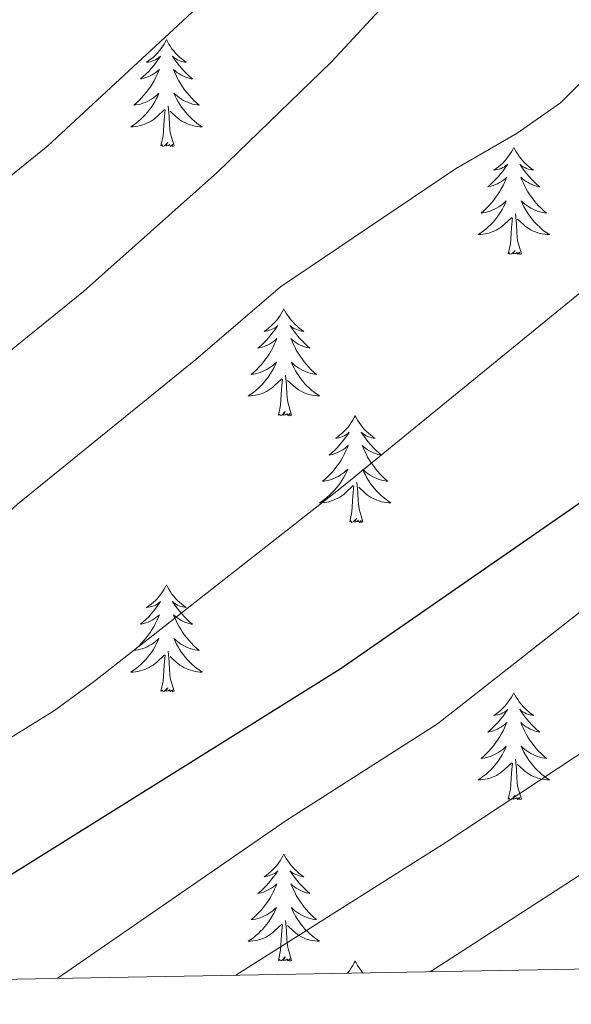
# Model space of a CAD drawing. Units: metres. Extents: x 620619 to 625126, y 4705950 to 4708999.
# Drawn here: x 621844 to 621905, y 4706362 to 4706472 of the extents above; entities that cross this region are included whole.
import ezdxf

# ---------------------------------------------------------------- set-up
doc = ezdxf.new("R2010")
doc.units = ezdxf.units.M
doc.header["$MEASUREMENT"] = 0
for name, color, linetype, lineweight in [('Level 36', 19, 'Continuous', 0), ('Level 4', 36, 'Continuous', 30), ('Level 5', 36, 'Continuous', 0), ('Level 61', 19, 'Continuous', 0)]:
    doc.layers.add(name, color=color, linetype=linetype, lineweight=lineweight)

msp = doc.modelspace()

# ---------------------------------------------------------------- linework, layer by layer
at = {"layer": 'Level 36', "color": 92, "linetype": 'Continuous', "lineweight": 0}
for points in [[(621860.02, 4706469.9, 0.01), (621859.91, 4706469.68, 0.01), (621859.75, 4706469.4, 0.01), (621859.58, 4706469.14, 0.01), (621859.4, 4706468.88, 0.01), (621859.21, 4706468.63, 0.01), (621859, 4706468.4, 0.01), (621858.78, 4706468.17, 0.01), (621858.55, 4706467.95, 0.01), (621858.31, 4706467.75, 0.01), (621858.06, 4706467.56, 0.01), (621857.8, 4706467.38, 0.01), (621858, 4706467.4, 0.01), (621858.2, 4706467.44, 0.01), (621858.4, 4706467.5, 0.01), (621858.6, 4706467.57, 0.01), (621858.78, 4706467.65, 0.01), (621858.97, 4706467.75, 0.01), (621859.14, 4706467.86, 0.01), (621859.34, 4706468.05, 0.01), (621859.3, 4706467.99, 0.01), (621859.07, 4706467.64, 0.01), (621858.83, 4706467.31, 0.01), (621858.58, 4706466.98, 0.01), (621858.31, 4706466.66, 0.01), (621858.03, 4706466.36, 0.01), (621857.74, 4706466.07, 0.01), (621857.43, 4706465.78, 0.01), (621857.12, 4706465.51, 0.01), (621857.24, 4706465.54, 0.01), (621857.49, 4706465.59, 0.01), (621857.73, 4706465.67, 0.01), (621857.97, 4706465.75, 0.01), (621858.2, 4706465.86, 0.01), (621858.42, 4706465.98, 0.01), (621858.64, 4706466.11, 0.01), (621858.84, 4706466.25, 0.01), (621859.04, 4706466.41, 0.01), (621859.23, 4706466.58, 0.01), (621859.14, 4706466.36, 0.01), (621858.98, 4706466, 0.01), (621858.81, 4706465.64, 0.01), (621858.63, 4706465.29, 0.01), (621858.43, 4706464.95, 0.01), (621858.22, 4706464.62, 0.01), (621857.99, 4706464.3, 0.01), (621857.75, 4706463.99, 0.01), (621857.5, 4706463.69, 0.01), (621857.24, 4706463.39, 0.01), (621856.96, 4706463.11, 0.01), (621856.67, 4706462.84, 0.01), (621856.38, 4706462.58, 0.01), (621856.57, 4706462.61, 0.01), (621856.84, 4706462.66, 0.01), (621857.1, 4706462.72, 0.01), (621857.36, 4706462.8, 0.01), (621857.62, 4706462.89, 0.01), (621857.86, 4706463, 0.01), (621858.1, 4706463.12, 0.01), (621858.34, 4706463.26, 0.01), (621858.56, 4706463.41, 0.01), (621858.78, 4706463.58, 0.01), (621858.99, 4706463.75, 0.01), (621859.18, 4706463.94, 0.01), (621859.04, 4706463.61, 0.01), (621858.88, 4706463.29, 0.01), (621858.72, 4706462.98, 0.01), (621858.53, 4706462.67, 0.01), (621858.34, 4706462.38, 0.01), (621858.13, 4706462.09, 0.01), (621857.9, 4706461.81, 0.01), (621857.67, 4706461.54, 0.01), (621857.42, 4706461.28, 0.01), (621857.16, 4706461.04, 0.01), (621856.9, 4706460.8, 0.01), (621856.62, 4706460.58, 0.01), (621856.33, 4706460.37, 0.01), (621856.04, 4706460.18, 0.01), (621856.3, 4706460.19, 0.01), (621856.56, 4706460.22, 0.01), (621856.83, 4706460.26, 0.01), (621857.09, 4706460.32, 0.01), (621857.34, 4706460.39, 0.01), (621857.59, 4706460.47, 0.01), (621857.84, 4706460.58, 0.01), (621858.07, 4706460.69, 0.01), (621858.3, 4706460.82, 0.01), (621858.52, 4706460.97, 0.01), (621858.74, 4706461.13, 0.01), (621858.94, 4706461.3, 0.01), (621859.79, 4706462.1, 0.01)], [(621860.02, 4706469.9, 0.01), (621860.13, 4706469.68, 0.01), (621860.28, 4706469.4, 0.01), (621860.45, 4706469.14, 0.01), (621860.63, 4706468.88, 0.01), (621860.83, 4706468.63, 0.01), (621861.03, 4706468.4, 0.01), (621861.25, 4706468.17, 0.01), (621861.48, 4706467.95, 0.01), (621861.72, 4706467.75, 0.01), (621861.97, 4706467.56, 0.01), (621862.23, 4706467.38, 0.01), (621862.04, 4706467.4, 0.01), (621861.83, 4706467.44, 0.01), (621861.63, 4706467.5, 0.01), (621861.44, 4706467.57, 0.01), (621861.25, 4706467.65, 0.01), (621861.07, 4706467.75, 0.01), (621860.89, 4706467.86, 0.01), (621860.69, 4706468.05, 0.01), (621860.73, 4706467.99, 0.01), (621860.96, 4706467.64, 0.01), (621861.2, 4706467.31, 0.01), (621861.46, 4706466.98, 0.01), (621861.73, 4706466.66, 0.01), (621862.01, 4706466.36, 0.01), (621862.3, 4706466.07, 0.01), (621862.6, 4706465.78, 0.01), (621862.92, 4706465.51, 0.01), (621862.79, 4706465.54, 0.01), (621862.54, 4706465.59, 0.01), (621862.3, 4706465.67, 0.01), (621862.07, 4706465.75, 0.01), (621861.84, 4706465.86, 0.01), (621861.61, 4706465.98, 0.01), (621861.4, 4706466.11, 0.01), (621861.19, 4706466.25, 0.01), (621860.99, 4706466.41, 0.01), (621860.81, 4706466.58, 0.01), (621860.89, 4706466.36, 0.01), (621861.05, 4706466, 0.01), (621861.22, 4706465.64, 0.01), (621861.41, 4706465.29, 0.01), (621861.61, 4706464.95, 0.01), (621861.82, 4706464.62, 0.01), (621862.04, 4706464.3, 0.01), (621862.28, 4706463.99, 0.01), (621862.54, 4706463.69, 0.01), (621862.8, 4706463.39, 0.01), (621863.07, 4706463.11, 0.01), (621863.36, 4706462.84, 0.01), (621863.66, 4706462.58, 0.01), (621863.46, 4706462.61, 0.01), (621863.2, 4706462.66, 0.01), (621862.93, 4706462.72, 0.01), (621862.67, 4706462.8, 0.01), (621862.42, 4706462.89, 0.01), (621862.17, 4706463, 0.01), (621861.93, 4706463.12, 0.01), (621861.7, 4706463.26, 0.01), (621861.47, 4706463.41, 0.01), (621861.25, 4706463.58, 0.01), (621861.05, 4706463.75, 0.01), (621860.85, 4706463.94, 0.01), (621860.99, 4706463.61, 0.01), (621861.15, 4706463.29, 0.01), (621861.32, 4706462.98, 0.01), (621861.5, 4706462.67, 0.01), (621861.7, 4706462.38, 0.01), (621861.91, 4706462.09, 0.01), (621862.13, 4706461.81, 0.01), (621862.37, 4706461.54, 0.01), (621862.61, 4706461.28, 0.01), (621862.87, 4706461.04, 0.01), (621863.14, 4706460.8, 0.01), (621863.42, 4706460.58, 0.01), (621863.71, 4706460.37, 0.01), (621864, 4706460.18, 0.01), (621863.73, 4706460.19, 0.01), (621863.47, 4706460.22, 0.01), (621863.21, 4706460.26, 0.01), (621862.95, 4706460.32, 0.01), (621862.69, 4706460.39, 0.01), (621862.44, 4706460.47, 0.01), (621862.2, 4706460.58, 0.01), (621861.96, 4706460.69, 0.01), (621861.73, 4706460.82, 0.01), (621861.51, 4706460.97, 0.01), (621861.3, 4706461.13, 0.01), (621861.09, 4706461.3, 0.01), (621860.44, 4706461.92, 0.01)], [(621859.4, 4706458.05, 0.01), (621859.64, 4706459.16, 0.01), (621859.76, 4706460.91, 0.01), (621859.8, 4706461.34, 0.01), (621859.87, 4706462.06, 0.01)], [(621860.87, 4706458.05, 0.01), (621860.44, 4706459.49, 0.01), (621860.35, 4706460.39, 0.01), (621860.3, 4706461.34, 0.01), (621860.2, 4706462.5, 0.01)], [(621860.87, 4706458.05, 0.01), (621860.69, 4706457.98, 0.01), (621860.68, 4706458.22, 0.01), (621860.48, 4706458, 0.01), (621860.36, 4706458.2, 0.01), (621860.24, 4706458.09, 0.01), (621859.97, 4706458.04, 0.01), (621860.17, 4706458.43, 0.01), (621859.78, 4706458.05, 0.01), (621859.6, 4706458, 0.01), (621859.56, 4706458.16, 0.01), (621859.4, 4706458.05, 0.01)], [(621898.78, 4706457.87, 0.01), (621898.67, 4706457.65, 0.01), (621898.52, 4706457.38, 0.01), (621898.35, 4706457.11, 0.01), (621898.17, 4706456.86, 0.01), (621897.97, 4706456.61, 0.01), (621897.77, 4706456.37, 0.01), (621897.55, 4706456.14, 0.01), (621897.32, 4706455.93, 0.01), (621897.08, 4706455.72, 0.01), (621896.83, 4706455.53, 0.01), (621896.57, 4706455.36, 0.01), (621896.76, 4706455.38, 0.01), (621896.97, 4706455.42, 0.01), (621897.17, 4706455.47, 0.01), (621897.36, 4706455.54, 0.01), (621897.55, 4706455.63, 0.01), (621897.73, 4706455.72, 0.01), (621897.91, 4706455.84, 0.01), (621898.11, 4706456.03, 0.01), (621898.07, 4706455.96, 0.01), (621897.84, 4706455.62, 0.01), (621897.6, 4706455.28, 0.01), (621897.34, 4706454.96, 0.01), (621897.07, 4706454.64, 0.01), (621896.79, 4706454.34, 0.01), (621896.5, 4706454.04, 0.01), (621896.2, 4706453.76, 0.01), (621895.88, 4706453.49, 0.01), (621896.01, 4706453.51, 0.01), (621896.26, 4706453.57, 0.01), (621896.5, 4706453.64, 0.01), (621896.73, 4706453.73, 0.01), (621896.96, 4706453.83, 0.01), (621897.19, 4706453.95, 0.01), (621897.4, 4706454.08, 0.01), (621897.61, 4706454.23, 0.01), (621897.81, 4706454.38, 0.01), (621897.99, 4706454.55, 0.01), (621897.91, 4706454.33, 0.01), (621897.75, 4706453.97, 0.01), (621897.58, 4706453.62, 0.01), (621897.39, 4706453.27, 0.01), (621897.19, 4706452.93, 0.01), (621896.98, 4706452.6, 0.01), (621896.76, 4706452.28, 0.01), (621896.52, 4706451.96, 0.01), (621896.26, 4706451.66, 0.01), (621896, 4706451.37, 0.01), (621895.73, 4706451.09, 0.01), (621895.44, 4706450.82, 0.01), (621895.14, 4706450.56, 0.01), (621895.34, 4706450.58, 0.01), (621895.6, 4706450.63, 0.01), (621895.87, 4706450.7, 0.01), (621896.13, 4706450.77, 0.01), (621896.38, 4706450.87, 0.01), (621896.63, 4706450.98, 0.01), (621896.87, 4706451.1, 0.01), (621897.1, 4706451.24, 0.01), (621897.33, 4706451.39, 0.01), (621897.55, 4706451.55, 0.01), (621897.75, 4706451.73, 0.01), (621897.95, 4706451.92, 0.01), (621897.81, 4706451.59, 0.01), (621897.65, 4706451.27, 0.01), (621897.48, 4706450.95, 0.01), (621897.3, 4706450.65, 0.01), (621897.1, 4706450.35, 0.01), (621896.89, 4706450.06, 0.01), (621896.67, 4706449.78, 0.01), (621896.43, 4706449.52, 0.01), (621896.19, 4706449.26, 0.01), (621895.93, 4706449.01, 0.01), (621895.66, 4706448.78, 0.01), (621895.38, 4706448.56, 0.01), (621895.09, 4706448.35, 0.01), (621894.8, 4706448.16, 0.01), (621895.07, 4706448.17, 0.01), (621895.33, 4706448.19, 0.01), (621895.59, 4706448.23, 0.01), (621895.85, 4706448.29, 0.01), (621896.11, 4706448.36, 0.01), (621896.36, 4706448.45, 0.01), (621896.6, 4706448.55, 0.01), (621896.84, 4706448.67, 0.01), (621897.07, 4706448.8, 0.01), (621897.29, 4706448.94, 0.01), (621897.5, 4706449.1, 0.01), (621897.71, 4706449.27, 0.01), (621898.56, 4706450.07, 0.01)], [(621898.78, 4706457.87, 0.01), (621898.89, 4706457.65, 0.01), (621899.05, 4706457.38, 0.01), (621899.22, 4706457.11, 0.01), (621899.4, 4706456.86, 0.01), (621899.59, 4706456.61, 0.01), (621899.8, 4706456.37, 0.01), (621900.02, 4706456.14, 0.01), (621900.25, 4706455.93, 0.01), (621900.49, 4706455.72, 0.01), (621900.74, 4706455.53, 0.01), (621901, 4706455.36, 0.01), (621900.8, 4706455.38, 0.01), (621900.6, 4706455.42, 0.01), (621900.4, 4706455.47, 0.01), (621900.2, 4706455.54, 0.01), (621900.02, 4706455.63, 0.01), (621899.83, 4706455.72, 0.01), (621899.66, 4706455.84, 0.01), (621899.46, 4706456.03, 0.01), (621899.5, 4706455.96, 0.01), (621899.73, 4706455.62, 0.01), (621899.97, 4706455.28, 0.01), (621900.22, 4706454.96, 0.01), (621900.49, 4706454.64, 0.01), (621900.77, 4706454.34, 0.01), (621901.06, 4706454.04, 0.01), (621901.37, 4706453.76, 0.01), (621901.68, 4706453.49, 0.01), (621901.56, 4706453.51, 0.01), (621901.31, 4706453.57, 0.01), (621901.07, 4706453.64, 0.01), (621900.83, 4706453.73, 0.01), (621900.6, 4706453.83, 0.01), (621900.38, 4706453.95, 0.01), (621900.16, 4706454.08, 0.01), (621899.96, 4706454.23, 0.01), (621899.76, 4706454.38, 0.01), (621899.57, 4706454.55, 0.01), (621899.66, 4706454.33, 0.01), (621899.82, 4706453.97, 0.01), (621899.99, 4706453.62, 0.01), (621900.17, 4706453.27, 0.01), (621900.37, 4706452.93, 0.01), (621900.58, 4706452.6, 0.01), (621900.81, 4706452.28, 0.01), (621901.05, 4706451.96, 0.01), (621901.3, 4706451.66, 0.01), (621901.56, 4706451.37, 0.01), (621901.84, 4706451.09, 0.01), (621902.13, 4706450.82, 0.01), (621902.42, 4706450.56, 0.01), (621902.23, 4706450.58, 0.01), (621901.96, 4706450.63, 0.01), (621901.7, 4706450.7, 0.01), (621901.44, 4706450.77, 0.01), (621901.18, 4706450.87, 0.01), (621900.94, 4706450.98, 0.01), (621900.7, 4706451.1, 0.01), (621900.46, 4706451.24, 0.01), (621900.24, 4706451.39, 0.01), (621900.02, 4706451.55, 0.01), (621899.81, 4706451.73, 0.01), (621899.62, 4706451.92, 0.01), (621899.76, 4706451.59, 0.01), (621899.92, 4706451.27, 0.01), (621900.08, 4706450.95, 0.01), (621900.27, 4706450.65, 0.01), (621900.46, 4706450.35, 0.01), (621900.67, 4706450.06, 0.01), (621900.9, 4706449.78, 0.01), (621901.13, 4706449.52, 0.01), (621901.38, 4706449.26, 0.01), (621901.64, 4706449.01, 0.01), (621901.9, 4706448.78, 0.01), (621902.18, 4706448.56, 0.01), (621902.47, 4706448.35, 0.01), (621902.76, 4706448.16, 0.01), (621902.5, 4706448.17, 0.01), (621902.24, 4706448.19, 0.01), (621901.97, 4706448.23, 0.01), (621901.71, 4706448.29, 0.01), (621901.46, 4706448.36, 0.01), (621901.21, 4706448.45, 0.01), (621900.96, 4706448.55, 0.01), (621900.73, 4706448.67, 0.01), (621900.5, 4706448.8, 0.01), (621900.28, 4706448.94, 0.01), (621900.06, 4706449.1, 0.01), (621899.86, 4706449.27, 0.01), (621899.2, 4706449.89, 0.01)], [(621898.16, 4706446.02, 0.01), (621898.41, 4706447.14, 0.01), (621898.52, 4706448.88, 0.01), (621898.57, 4706449.32, 0.01), (621898.63, 4706450.04, 0.01)], [(621899.63, 4706446.02, 0.01), (621899.2, 4706447.46, 0.01), (621899.11, 4706448.37, 0.01), (621899.07, 4706449.32, 0.01), (621898.97, 4706450.48, 0.01)], [(621899.63, 4706446.02, 0.01), (621899.46, 4706445.95, 0.01), (621899.44, 4706446.19, 0.01), (621899.25, 4706445.97, 0.01), (621899.13, 4706446.17, 0.01), (621899.01, 4706446.07, 0.01), (621898.74, 4706446.01, 0.01), (621898.94, 4706446.4, 0.01), (621898.55, 4706446.02, 0.01), (621898.36, 4706445.97, 0.01), (621898.32, 4706446.13, 0.01), (621898.16, 4706446.02, 0.01)], [(621873.12, 4706439.89, 0.01), (621873.01, 4706439.67, 0.01), (621872.86, 4706439.39, 0.01), (621872.69, 4706439.13, 0.01), (621872.51, 4706438.87, 0.01), (621872.32, 4706438.62, 0.01), (621872.11, 4706438.38, 0.01), (621871.89, 4706438.16, 0.01), (621871.66, 4706437.94, 0.01), (621871.42, 4706437.74, 0.01), (621871.17, 4706437.55, 0.01), (621870.91, 4706437.37, 0.01), (621871.11, 4706437.39, 0.01), (621871.31, 4706437.43, 0.01), (621871.51, 4706437.49, 0.01), (621871.7, 4706437.56, 0.01), (621871.89, 4706437.64, 0.01), (621872.07, 4706437.74, 0.01), (621872.25, 4706437.85, 0.01), (621872.45, 4706438.04, 0.01), (621872.41, 4706437.98, 0.01), (621872.18, 4706437.63, 0.01), (621871.94, 4706437.3, 0.01), (621871.68, 4706436.97, 0.01), (621871.42, 4706436.65, 0.01), (621871.14, 4706436.35, 0.01), (621870.84, 4706436.06, 0.01), (621870.54, 4706435.77, 0.01), (621870.23, 4706435.5, 0.01), (621870.35, 4706435.52, 0.01), (621870.6, 4706435.58, 0.01), (621870.84, 4706435.66, 0.01), (621871.08, 4706435.74, 0.01), (621871.31, 4706435.85, 0.01), (621871.53, 4706435.96, 0.01), (621871.74, 4706436.1, 0.01), (621871.95, 4706436.24, 0.01), (621872.15, 4706436.4, 0.01), (621872.34, 4706436.57, 0.01), (621872.25, 4706436.34, 0.01), (621872.09, 4706435.98, 0.01), (621871.92, 4706435.63, 0.01), (621871.74, 4706435.28, 0.01), (621871.54, 4706434.94, 0.01), (621871.32, 4706434.61, 0.01), (621871.1, 4706434.29, 0.01), (621870.86, 4706433.98, 0.01), (621870.61, 4706433.68, 0.01), (621870.34, 4706433.38, 0.01), (621870.07, 4706433.1, 0.01), (621869.78, 4706432.83, 0.01), (621869.48, 4706432.57, 0.01), (621869.68, 4706432.6, 0.01), (621869.95, 4706432.65, 0.01), (621870.21, 4706432.71, 0.01), (621870.47, 4706432.79, 0.01), (621870.72, 4706432.88, 0.01), (621870.97, 4706432.99, 0.01), (621871.21, 4706433.11, 0.01), (621871.45, 4706433.25, 0.01), (621871.67, 4706433.4, 0.01), (621871.89, 4706433.56, 0.01), (621872.09, 4706433.74, 0.01), (621872.29, 4706433.93, 0.01), (621872.15, 4706433.6, 0.01), (621871.99, 4706433.28, 0.01), (621871.82, 4706432.97, 0.01), (621871.64, 4706432.66, 0.01), (621871.44, 4706432.36, 0.01), (621871.23, 4706432.08, 0.01), (621871.01, 4706431.8, 0.01), (621870.78, 4706431.53, 0.01), (621870.53, 4706431.27, 0.01), (621870.27, 4706431.03, 0.01), (621870, 4706430.79, 0.01), (621869.72, 4706430.57, 0.01), (621869.44, 4706430.36, 0.01), (621869.14, 4706430.17, 0.01), (621869.41, 4706430.18, 0.01), (621869.67, 4706430.21, 0.01), (621869.94, 4706430.25, 0.01), (621870.19, 4706430.3, 0.01), (621870.45, 4706430.38, 0.01), (621870.7, 4706430.46, 0.01), (621870.94, 4706430.57, 0.01), (621871.18, 4706430.68, 0.01), (621871.41, 4706430.81, 0.01), (621871.63, 4706430.96, 0.01), (621871.85, 4706431.12, 0.01), (621872.05, 4706431.29, 0.01), (621872.9, 4706432.08, 0.01)], [(621873.12, 4706439.89, 0.01), (621873.24, 4706439.67, 0.01), (621873.39, 4706439.39, 0.01), (621873.56, 4706439.13, 0.01), (621873.74, 4706438.87, 0.01), (621873.94, 4706438.62, 0.01), (621874.14, 4706438.38, 0.01), (621874.36, 4706438.16, 0.01), (621874.59, 4706437.94, 0.01), (621874.83, 4706437.74, 0.01), (621875.08, 4706437.55, 0.01), (621875.34, 4706437.37, 0.01), (621875.14, 4706437.39, 0.01), (621874.94, 4706437.43, 0.01), (621874.74, 4706437.49, 0.01), (621874.55, 4706437.56, 0.01), (621874.36, 4706437.64, 0.01), (621874.18, 4706437.74, 0.01), (621874, 4706437.85, 0.01), (621873.8, 4706438.04, 0.01), (621873.84, 4706437.98, 0.01), (621874.07, 4706437.63, 0.01), (621874.31, 4706437.3, 0.01), (621874.57, 4706436.97, 0.01), (621874.84, 4706436.65, 0.01), (621875.12, 4706436.35, 0.01), (621875.41, 4706436.06, 0.01), (621875.71, 4706435.77, 0.01), (621876.02, 4706435.5, 0.01), (621875.9, 4706435.52, 0.01), (621875.65, 4706435.58, 0.01), (621875.41, 4706435.66, 0.01), (621875.18, 4706435.74, 0.01), (621874.94, 4706435.85, 0.01), (621874.72, 4706435.96, 0.01), (621874.5, 4706436.1, 0.01), (621874.3, 4706436.24, 0.01), (621874.1, 4706436.4, 0.01), (621873.91, 4706436.57, 0.01), (621874, 4706436.34, 0.01), (621874.16, 4706435.98, 0.01), (621874.33, 4706435.63, 0.01), (621874.51, 4706435.28, 0.01), (621874.71, 4706434.94, 0.01), (621874.93, 4706434.61, 0.01), (621875.15, 4706434.29, 0.01), (621875.39, 4706433.98, 0.01), (621875.64, 4706433.68, 0.01), (621875.91, 4706433.38, 0.01), (621876.18, 4706433.1, 0.01), (621876.47, 4706432.83, 0.01), (621876.77, 4706432.57, 0.01), (621876.57, 4706432.6, 0.01), (621876.3, 4706432.65, 0.01), (621876.04, 4706432.71, 0.01), (621875.78, 4706432.79, 0.01), (621875.53, 4706432.88, 0.01), (621875.28, 4706432.99, 0.01), (621875.04, 4706433.11, 0.01), (621874.8, 4706433.25, 0.01), (621874.58, 4706433.4, 0.01), (621874.36, 4706433.56, 0.01), (621874.16, 4706433.74, 0.01), (621873.96, 4706433.93, 0.01), (621874.1, 4706433.6, 0.01), (621874.26, 4706433.28, 0.01), (621874.43, 4706432.97, 0.01), (621874.61, 4706432.66, 0.01), (621874.81, 4706432.36, 0.01), (621875.02, 4706432.08, 0.01), (621875.24, 4706431.8, 0.01), (621875.47, 4706431.53, 0.01), (621875.72, 4706431.27, 0.01), (621875.98, 4706431.03, 0.01), (621876.25, 4706430.79, 0.01), (621876.53, 4706430.57, 0.01), (621876.82, 4706430.36, 0.01), (621877.1, 4706430.17, 0.01), (621876.84, 4706430.18, 0.01), (621876.58, 4706430.21, 0.01), (621876.32, 4706430.25, 0.01), (621876.06, 4706430.3, 0.01), (621875.8, 4706430.38, 0.01), (621875.55, 4706430.46, 0.01), (621875.31, 4706430.57, 0.01), (621875.07, 4706430.68, 0.01), (621874.84, 4706430.81, 0.01), (621874.62, 4706430.96, 0.01), (621874.4, 4706431.12, 0.01), (621874.2, 4706431.29, 0.01), (621873.54, 4706431.91, 0.01)], [(621873.98, 4706428.04, 0.01), (621873.55, 4706429.48, 0.01), (621873.46, 4706430.38, 0.01), (621873.41, 4706431.33, 0.01), (621873.31, 4706432.49, 0.01)], [(621872.51, 4706428.04, 0.01), (621872.75, 4706429.15, 0.01), (621872.86, 4706430.9, 0.01), (621872.91, 4706431.33, 0.01), (621872.98, 4706432.05, 0.01)], [(621873.98, 4706428.04, 0.01), (621873.8, 4706427.97, 0.01), (621873.78, 4706428.21, 0.01), (621873.59, 4706427.98, 0.01), (621873.47, 4706428.19, 0.01), (621873.35, 4706428.08, 0.01), (621873.08, 4706428.03, 0.01), (621873.28, 4706428.42, 0.01), (621872.89, 4706428.04, 0.01), (621872.7, 4706427.98, 0.01), (621872.66, 4706428.15, 0.01), (621872.51, 4706428.04, 0.01)], [(621881.08, 4706427.97, 0.01), (621880.97, 4706427.75, 0.01), (621880.82, 4706427.47, 0.01), (621880.65, 4706427.21, 0.01), (621880.47, 4706426.95, 0.01), (621880.28, 4706426.7, 0.01), (621880.07, 4706426.46, 0.01), (621879.85, 4706426.24, 0.01), (621879.62, 4706426.02, 0.01), (621879.38, 4706425.82, 0.01), (621879.13, 4706425.63, 0.01), (621878.87, 4706425.45, 0.01), (621879.07, 4706425.47, 0.01), (621879.27, 4706425.51, 0.01), (621879.47, 4706425.57, 0.01), (621879.66, 4706425.64, 0.01), (621879.85, 4706425.72, 0.01), (621880.03, 4706425.82, 0.01), (621880.21, 4706425.93, 0.01), (621880.41, 4706426.12, 0.01), (621880.37, 4706426.06, 0.01), (621880.14, 4706425.71, 0.01), (621879.9, 4706425.38, 0.01), (621879.64, 4706425.05, 0.01), (621879.38, 4706424.74, 0.01), (621879.1, 4706424.43, 0.01), (621878.8, 4706424.14, 0.01), (621878.5, 4706423.85, 0.01), (621878.19, 4706423.58, 0.01), (621878.31, 4706423.6, 0.01), (621878.56, 4706423.66, 0.01), (621878.8, 4706423.74, 0.01), (621879.04, 4706423.82, 0.01), (621879.27, 4706423.93, 0.01), (621879.49, 4706424.04, 0.01), (621879.7, 4706424.18, 0.01), (621879.91, 4706424.32, 0.01), (621880.11, 4706424.48, 0.01), (621880.3, 4706424.65, 0.01), (621880.21, 4706424.43, 0.01), (621880.05, 4706424.06, 0.01), (621879.88, 4706423.71, 0.01), (621879.7, 4706423.36, 0.01), (621879.5, 4706423.02, 0.01), (621879.28, 4706422.69, 0.01), (621879.06, 4706422.37, 0.01), (621878.82, 4706422.06, 0.01), (621878.57, 4706421.76, 0.01), (621878.3, 4706421.46, 0.01), (621878.03, 4706421.18, 0.01), (621877.74, 4706420.91, 0.01), (621877.44, 4706420.66, 0.01), (621877.64, 4706420.68, 0.01), (621877.91, 4706420.73, 0.01), (621878.17, 4706420.79, 0.01), (621878.43, 4706420.87, 0.01), (621878.68, 4706420.96, 0.01), (621878.93, 4706421.07, 0.01), (621879.17, 4706421.19, 0.01), (621879.41, 4706421.33, 0.01), (621879.63, 4706421.48, 0.01), (621879.85, 4706421.65, 0.01), (621880.05, 4706421.82, 0.01), (621880.25, 4706422.01, 0.01), (621880.11, 4706421.68, 0.01), (621879.95, 4706421.36, 0.01), (621879.78, 4706421.05, 0.01), (621879.6, 4706420.74, 0.01), (621879.4, 4706420.45, 0.01), (621879.19, 4706420.16, 0.01), (621878.97, 4706419.88, 0.01), (621878.74, 4706419.61, 0.01), (621878.49, 4706419.35, 0.01), (621878.23, 4706419.11, 0.01), (621877.96, 4706418.88, 0.01), (621877.68, 4706418.65, 0.01), (621877.4, 4706418.44, 0.01), (621877.1, 4706418.25, 0.01), (621877.37, 4706418.26, 0.01), (621877.63, 4706418.29, 0.01), (621877.9, 4706418.33, 0.01), (621878.15, 4706418.38, 0.01), (621878.41, 4706418.46, 0.01), (621878.66, 4706418.54, 0.01), (621878.9, 4706418.65, 0.01), (621879.14, 4706418.76, 0.01), (621879.37, 4706418.89, 0.01), (621879.59, 4706419.04, 0.01), (621879.81, 4706419.2, 0.01), (621880.01, 4706419.37, 0.01), (621880.86, 4706420.17, 0.01)], [(621881.08, 4706427.97, 0.01), (621881.2, 4706427.75, 0.01), (621881.35, 4706427.47, 0.01), (621881.52, 4706427.21, 0.01), (621881.7, 4706426.95, 0.01), (621881.9, 4706426.7, 0.01), (621882.1, 4706426.46, 0.01), (621882.32, 4706426.24, 0.01), (621882.55, 4706426.02, 0.01), (621882.79, 4706425.82, 0.01), (621883.04, 4706425.63, 0.01), (621883.3, 4706425.45, 0.01), (621883.1, 4706425.47, 0.01), (621882.9, 4706425.51, 0.01), (621882.7, 4706425.57, 0.01), (621882.51, 4706425.64, 0.01), (621882.32, 4706425.72, 0.01), (621882.14, 4706425.82, 0.01), (621881.96, 4706425.93, 0.01), (621881.76, 4706426.12, 0.01), (621881.8, 4706426.06, 0.01), (621882.03, 4706425.71, 0.01), (621882.27, 4706425.38, 0.01), (621882.53, 4706425.05, 0.01), (621882.8, 4706424.74, 0.01), (621883.08, 4706424.43, 0.01), (621883.37, 4706424.14, 0.01), (621883.67, 4706423.85, 0.01), (621883.98, 4706423.58, 0.01), (621883.86, 4706423.6, 0.01), (621883.61, 4706423.66, 0.01), (621883.37, 4706423.74, 0.01), (621883.14, 4706423.82, 0.01), (621882.9, 4706423.93, 0.01), (621882.68, 4706424.04, 0.01), (621882.46, 4706424.18, 0.01), (621882.26, 4706424.32, 0.01), (621882.06, 4706424.48, 0.01), (621881.87, 4706424.65, 0.01), (621881.96, 4706424.43, 0.01), (621882.12, 4706424.06, 0.01), (621882.29, 4706423.71, 0.01), (621882.47, 4706423.36, 0.01), (621882.67, 4706423.02, 0.01), (621882.89, 4706422.69, 0.01), (621883.11, 4706422.37, 0.01), (621883.35, 4706422.06, 0.01), (621883.6, 4706421.76, 0.01), (621883.87, 4706421.46, 0.01), (621884.14, 4706421.18, 0.01), (621884.43, 4706420.91, 0.01), (621884.73, 4706420.66, 0.01), (621884.53, 4706420.68, 0.01), (621884.26, 4706420.73, 0.01), (621884, 4706420.79, 0.01), (621883.74, 4706420.87, 0.01), (621883.49, 4706420.96, 0.01), (621883.24, 4706421.07, 0.01), (621883, 4706421.19, 0.01), (621882.76, 4706421.33, 0.01), (621882.54, 4706421.48, 0.01), (621882.32, 4706421.65, 0.01), (621882.12, 4706421.82, 0.01), (621881.92, 4706422.01, 0.01), (621882.06, 4706421.68, 0.01), (621882.22, 4706421.36, 0.01), (621882.39, 4706421.05, 0.01), (621882.57, 4706420.74, 0.01), (621882.77, 4706420.45, 0.01), (621882.98, 4706420.16, 0.01), (621883.2, 4706419.88, 0.01), (621883.43, 4706419.61, 0.01), (621883.68, 4706419.35, 0.01), (621883.94, 4706419.11, 0.01), (621884.21, 4706418.88, 0.01), (621884.49, 4706418.65, 0.01), (621884.78, 4706418.44, 0.01), (621885.06, 4706418.25, 0.01), (621884.8, 4706418.26, 0.01), (621884.54, 4706418.29, 0.01), (621884.28, 4706418.33, 0.01), (621884.02, 4706418.38, 0.01), (621883.76, 4706418.46, 0.01), (621883.51, 4706418.54, 0.01), (621883.27, 4706418.65, 0.01), (621883.03, 4706418.76, 0.01), (621882.8, 4706418.89, 0.01), (621882.58, 4706419.04, 0.01), (621882.36, 4706419.2, 0.01), (621882.16, 4706419.37, 0.01), (621881.5, 4706419.99, 0.01)], [(621880.47, 4706416.12, 0.01), (621880.71, 4706417.24, 0.01), (621880.82, 4706418.98, 0.01), (621880.87, 4706419.41, 0.01), (621880.94, 4706420.13, 0.01)], [(621881.94, 4706416.12, 0.01), (621881.51, 4706417.56, 0.01), (621881.42, 4706418.46, 0.01), (621881.37, 4706419.41, 0.01), (621881.27, 4706420.57, 0.01)], [(621881.94, 4706416.12, 0.01), (621881.76, 4706416.05, 0.01), (621881.74, 4706416.29, 0.01), (621881.55, 4706416.07, 0.01), (621881.43, 4706416.27, 0.01), (621881.31, 4706416.16, 0.01), (621881.04, 4706416.11, 0.01), (621881.24, 4706416.5, 0.01), (621880.85, 4706416.12, 0.01), (621880.66, 4706416.07, 0.01), (621880.62, 4706416.23, 0.01), (621880.47, 4706416.12, 0.01)], [(621860.02, 4706409.1, 0.01), (621859.91, 4706408.88, 0.01), (621859.75, 4706408.61, 0.01), (621859.58, 4706408.34, 0.01), (621859.4, 4706408.08, 0.01), (621859.21, 4706407.84, 0.01), (621859, 4706407.6, 0.01), (621858.78, 4706407.37, 0.01), (621858.55, 4706407.16, 0.01), (621858.31, 4706406.95, 0.01), (621858.06, 4706406.76, 0.01), (621857.8, 4706406.58, 0.01), (621858, 4706406.61, 0.01), (621858.2, 4706406.64, 0.01), (621858.4, 4706406.7, 0.01), (621858.6, 4706406.77, 0.01), (621858.78, 4706406.85, 0.01), (621858.97, 4706406.95, 0.01), (621859.14, 4706407.06, 0.01), (621859.34, 4706407.26, 0.01), (621859.3, 4706407.19, 0.01), (621859.07, 4706406.84, 0.01), (621858.83, 4706406.51, 0.01), (621858.58, 4706406.18, 0.01), (621858.31, 4706405.87, 0.01), (621858.03, 4706405.56, 0.01), (621857.74, 4706405.27, 0.01), (621857.43, 4706404.98, 0.01), (621857.12, 4706404.71, 0.01), (621857.24, 4706404.74, 0.01), (621857.49, 4706404.8, 0.01), (621857.73, 4706404.87, 0.01), (621857.97, 4706404.96, 0.01), (621858.2, 4706405.06, 0.01), (621858.42, 4706405.18, 0.01), (621858.64, 4706405.31, 0.01), (621858.84, 4706405.45, 0.01), (621859.04, 4706405.61, 0.01), (621859.23, 4706405.78, 0.01), (621859.14, 4706405.56, 0.01), (621858.98, 4706405.2, 0.01), (621858.81, 4706404.84, 0.01), (621858.63, 4706404.5, 0.01), (621858.43, 4706404.16, 0.01), (621858.22, 4706403.82, 0.01), (621857.99, 4706403.5, 0.01), (621857.75, 4706403.19, 0.01), (621857.5, 4706402.89, 0.01), (621857.24, 4706402.6, 0.01), (621856.96, 4706402.32, 0.01), (621856.67, 4706402.04, 0.01), (621856.38, 4706401.79, 0.01), (621856.57, 4706401.81, 0.01), (621856.84, 4706401.86, 0.01), (621857.1, 4706401.92, 0.01), (621857.36, 4706402, 0.01), (621857.62, 4706402.1, 0.01), (621857.86, 4706402.2, 0.01), (621858.1, 4706402.33, 0.01), (621858.34, 4706402.46, 0.01), (621858.56, 4706402.61, 0.01), (621858.78, 4706402.78, 0.01), (621858.99, 4706402.95, 0.01), (621859.18, 4706403.14, 0.01), (621859.04, 4706402.82, 0.01), (621858.88, 4706402.49, 0.01), (621858.72, 4706402.18, 0.01), (621858.53, 4706401.88, 0.01), (621858.34, 4706401.58, 0.01), (621858.13, 4706401.29, 0.01), (621857.9, 4706401.01, 0.01), (621857.67, 4706400.74, 0.01), (621857.42, 4706400.49, 0.01), (621857.16, 4706400.24, 0.01), (621856.9, 4706400.01, 0.01), (621856.62, 4706399.78, 0.01), (621856.33, 4706399.58, 0.01), (621856.04, 4706399.38, 0.01), (621856.3, 4706399.39, 0.01), (621856.56, 4706399.42, 0.01), (621856.83, 4706399.46, 0.01), (621857.09, 4706399.52, 0.01), (621857.34, 4706399.59, 0.01), (621857.59, 4706399.68, 0.01), (621857.84, 4706399.78, 0.01), (621858.07, 4706399.9, 0.01), (621858.3, 4706400.03, 0.01), (621858.52, 4706400.17, 0.01), (621858.74, 4706400.33, 0.01), (621858.94, 4706400.5, 0.01), (621859.79, 4706401.3, 0.01)], [(621860.02, 4706409.1, 0.01), (621860.13, 4706408.88, 0.01), (621860.28, 4706408.61, 0.01), (621860.45, 4706408.34, 0.01), (621860.63, 4706408.08, 0.01), (621860.83, 4706407.84, 0.01), (621861.03, 4706407.6, 0.01), (621861.25, 4706407.37, 0.01), (621861.48, 4706407.16, 0.01), (621861.72, 4706406.95, 0.01), (621861.97, 4706406.76, 0.01), (621862.23, 4706406.58, 0.01), (621862.04, 4706406.61, 0.01), (621861.83, 4706406.64, 0.01), (621861.63, 4706406.7, 0.01), (621861.44, 4706406.77, 0.01), (621861.25, 4706406.85, 0.01), (621861.07, 4706406.95, 0.01), (621860.89, 4706407.06, 0.01), (621860.69, 4706407.26, 0.01), (621860.73, 4706407.19, 0.01), (621860.96, 4706406.84, 0.01), (621861.2, 4706406.51, 0.01), (621861.46, 4706406.18, 0.01), (621861.73, 4706405.87, 0.01), (621862.01, 4706405.56, 0.01), (621862.3, 4706405.27, 0.01), (621862.6, 4706404.98, 0.01), (621862.92, 4706404.71, 0.01), (621862.79, 4706404.74, 0.01), (621862.54, 4706404.8, 0.01), (621862.3, 4706404.87, 0.01), (621862.07, 4706404.96, 0.01), (621861.84, 4706405.06, 0.01), (621861.61, 4706405.18, 0.01), (621861.4, 4706405.31, 0.01), (621861.19, 4706405.45, 0.01), (621860.99, 4706405.61, 0.01), (621860.81, 4706405.78, 0.01), (621860.89, 4706405.56, 0.01), (621861.05, 4706405.2, 0.01), (621861.22, 4706404.84, 0.01), (621861.41, 4706404.5, 0.01), (621861.61, 4706404.16, 0.01), (621861.82, 4706403.82, 0.01), (621862.04, 4706403.5, 0.01), (621862.28, 4706403.19, 0.01), (621862.54, 4706402.89, 0.01), (621862.8, 4706402.6, 0.01), (621863.07, 4706402.32, 0.01), (621863.36, 4706402.04, 0.01), (621863.66, 4706401.79, 0.01), (621863.46, 4706401.81, 0.01), (621863.2, 4706401.86, 0.01), (621862.93, 4706401.92, 0.01), (621862.67, 4706402, 0.01), (621862.42, 4706402.1, 0.01), (621862.17, 4706402.2, 0.01), (621861.93, 4706402.33, 0.01), (621861.7, 4706402.46, 0.01), (621861.47, 4706402.61, 0.01), (621861.25, 4706402.78, 0.01), (621861.05, 4706402.95, 0.01), (621860.85, 4706403.14, 0.01), (621860.99, 4706402.82, 0.01), (621861.15, 4706402.49, 0.01), (621861.32, 4706402.18, 0.01), (621861.5, 4706401.88, 0.01), (621861.7, 4706401.58, 0.01), (621861.91, 4706401.29, 0.01), (621862.13, 4706401.01, 0.01), (621862.37, 4706400.74, 0.01), (621862.61, 4706400.49, 0.01), (621862.87, 4706400.24, 0.01), (621863.14, 4706400.01, 0.01), (621863.42, 4706399.78, 0.01), (621863.71, 4706399.58, 0.01), (621864, 4706399.38, 0.01), (621863.73, 4706399.39, 0.01), (621863.47, 4706399.42, 0.01), (621863.21, 4706399.46, 0.01), (621862.95, 4706399.52, 0.01), (621862.69, 4706399.59, 0.01), (621862.44, 4706399.68, 0.01), (621862.2, 4706399.78, 0.01), (621861.96, 4706399.9, 0.01), (621861.73, 4706400.03, 0.01), (621861.51, 4706400.17, 0.01), (621861.3, 4706400.33, 0.01), (621861.09, 4706400.5, 0.01), (621860.44, 4706401.12, 0.01)], [(621860.87, 4706397.25, 0.01), (621860.44, 4706398.69, 0.01), (621860.35, 4706399.59, 0.01), (621860.3, 4706400.54, 0.01), (621860.2, 4706401.71, 0.01)], [(621859.4, 4706397.25, 0.01), (621859.64, 4706398.37, 0.01), (621859.76, 4706400.11, 0.01), (621859.8, 4706400.54, 0.01), (621859.87, 4706401.26, 0.01)], [(621860.87, 4706397.25, 0.01), (621860.69, 4706397.18, 0.01), (621860.68, 4706397.42, 0.01), (621860.48, 4706397.2, 0.01), (621860.36, 4706397.4, 0.01), (621860.24, 4706397.29, 0.01), (621859.97, 4706397.24, 0.01), (621860.17, 4706397.63, 0.01), (621859.78, 4706397.25, 0.01), (621859.6, 4706397.2, 0.01), (621859.56, 4706397.36, 0.01), (621859.4, 4706397.25, 0.01)], [(621898.78, 4706397.08, 0.01), (621898.67, 4706396.86, 0.01), (621898.52, 4706396.58, 0.01), (621898.35, 4706396.32, 0.01), (621898.17, 4706396.06, 0.01), (621897.97, 4706395.81, 0.01), (621897.77, 4706395.57, 0.01), (621897.55, 4706395.35, 0.01), (621897.32, 4706395.13, 0.01), (621897.08, 4706394.93, 0.01), (621896.83, 4706394.74, 0.01), (621896.57, 4706394.56, 0.01), (621896.76, 4706394.58, 0.01), (621896.97, 4706394.62, 0.01), (621897.17, 4706394.67, 0.01), (621897.36, 4706394.74, 0.01), (621897.55, 4706394.83, 0.01), (621897.73, 4706394.93, 0.01), (621897.91, 4706395.04, 0.01), (621898.11, 4706395.23, 0.01), (621898.07, 4706395.16, 0.01), (621897.84, 4706394.82, 0.01), (621897.6, 4706394.48, 0.01), (621897.34, 4706394.16, 0.01), (621897.07, 4706393.84, 0.01), (621896.79, 4706393.54, 0.01), (621896.5, 4706393.24, 0.01), (621896.2, 4706392.96, 0.01), (621895.88, 4706392.69, 0.01), (621896.01, 4706392.71, 0.01), (621896.26, 4706392.77, 0.01), (621896.5, 4706392.84, 0.01), (621896.73, 4706392.93, 0.01), (621896.96, 4706393.03, 0.01), (621897.19, 4706393.15, 0.01), (621897.4, 4706393.28, 0.01), (621897.61, 4706393.43, 0.01), (621897.81, 4706393.58, 0.01), (621897.99, 4706393.76, 0.01), (621897.91, 4706393.53, 0.01), (621897.75, 4706393.17, 0.01), (621897.58, 4706392.82, 0.01), (621897.39, 4706392.47, 0.01), (621897.19, 4706392.13, 0.01), (621896.98, 4706391.8, 0.01), (621896.76, 4706391.48, 0.01), (621896.52, 4706391.17, 0.01), (621896.26, 4706390.86, 0.01), (621896, 4706390.57, 0.01), (621895.73, 4706390.29, 0.01), (621895.44, 4706390.02, 0.01), (621895.14, 4706389.76, 0.01), (621895.34, 4706389.79, 0.01), (621895.6, 4706389.83, 0.01), (621895.87, 4706389.9, 0.01), (621896.13, 4706389.98, 0.01), (621896.38, 4706390.07, 0.01), (621896.63, 4706390.18, 0.01), (621896.87, 4706390.3, 0.01), (621897.1, 4706390.44, 0.01), (621897.33, 4706390.59, 0.01), (621897.55, 4706390.75, 0.01), (621897.75, 4706390.93, 0.01), (621897.95, 4706391.12, 0.01), (621897.81, 4706390.79, 0.01), (621897.65, 4706390.47, 0.01), (621897.48, 4706390.16, 0.01), (621897.3, 4706389.85, 0.01), (621897.1, 4706389.55, 0.01), (621896.89, 4706389.26, 0.01), (621896.67, 4706388.99, 0.01), (621896.43, 4706388.72, 0.01), (621896.19, 4706388.46, 0.01), (621895.93, 4706388.22, 0.01), (621895.66, 4706387.98, 0.01), (621895.38, 4706387.76, 0.01), (621895.09, 4706387.55, 0.01), (621894.8, 4706387.36, 0.01), (621895.07, 4706387.37, 0.01), (621895.33, 4706387.39, 0.01), (621895.59, 4706387.44, 0.01), (621895.85, 4706387.49, 0.01), (621896.11, 4706387.56, 0.01), (621896.36, 4706387.65, 0.01), (621896.6, 4706387.75, 0.01), (621896.84, 4706387.87, 0.01), (621897.07, 4706388, 0.01), (621897.29, 4706388.15, 0.01), (621897.5, 4706388.3, 0.01), (621897.71, 4706388.47, 0.01), (621898.56, 4706389.27, 0.01)], [(621898.78, 4706397.08, 0.01), (621898.89, 4706396.86, 0.01), (621899.05, 4706396.58, 0.01), (621899.22, 4706396.32, 0.01), (621899.4, 4706396.06, 0.01), (621899.59, 4706395.81, 0.01), (621899.8, 4706395.57, 0.01), (621900.02, 4706395.35, 0.01), (621900.25, 4706395.13, 0.01), (621900.49, 4706394.93, 0.01), (621900.74, 4706394.74, 0.01), (621901, 4706394.56, 0.01), (621900.8, 4706394.58, 0.01), (621900.6, 4706394.62, 0.01), (621900.4, 4706394.67, 0.01), (621900.2, 4706394.74, 0.01), (621900.02, 4706394.83, 0.01), (621899.83, 4706394.93, 0.01), (621899.66, 4706395.04, 0.01), (621899.46, 4706395.23, 0.01), (621899.5, 4706395.16, 0.01), (621899.73, 4706394.82, 0.01), (621899.97, 4706394.48, 0.01), (621900.22, 4706394.16, 0.01), (621900.49, 4706393.84, 0.01), (621900.77, 4706393.54, 0.01), (621901.06, 4706393.24, 0.01), (621901.37, 4706392.96, 0.01), (621901.68, 4706392.69, 0.01), (621901.56, 4706392.71, 0.01), (621901.31, 4706392.77, 0.01), (621901.07, 4706392.84, 0.01), (621900.83, 4706392.93, 0.01), (621900.6, 4706393.03, 0.01), (621900.38, 4706393.15, 0.01), (621900.16, 4706393.28, 0.01), (621899.96, 4706393.43, 0.01), (621899.76, 4706393.58, 0.01), (621899.57, 4706393.76, 0.01), (621899.66, 4706393.53, 0.01), (621899.82, 4706393.17, 0.01), (621899.99, 4706392.82, 0.01), (621900.17, 4706392.47, 0.01), (621900.37, 4706392.13, 0.01), (621900.58, 4706391.8, 0.01), (621900.81, 4706391.48, 0.01), (621901.05, 4706391.17, 0.01), (621901.3, 4706390.86, 0.01), (621901.56, 4706390.57, 0.01), (621901.84, 4706390.29, 0.01), (621902.13, 4706390.02, 0.01), (621902.42, 4706389.76, 0.01), (621902.23, 4706389.79, 0.01), (621901.96, 4706389.83, 0.01), (621901.7, 4706389.9, 0.01), (621901.44, 4706389.98, 0.01), (621901.18, 4706390.07, 0.01), (621900.94, 4706390.18, 0.01), (621900.7, 4706390.3, 0.01), (621900.46, 4706390.44, 0.01), (621900.24, 4706390.59, 0.01), (621900.02, 4706390.75, 0.01), (621899.81, 4706390.93, 0.01), (621899.62, 4706391.12, 0.01), (621899.76, 4706390.79, 0.01), (621899.92, 4706390.47, 0.01), (621900.08, 4706390.16, 0.01), (621900.27, 4706389.85, 0.01), (621900.46, 4706389.55, 0.01), (621900.67, 4706389.26, 0.01), (621900.9, 4706388.99, 0.01), (621901.13, 4706388.72, 0.01), (621901.38, 4706388.46, 0.01), (621901.64, 4706388.22, 0.01), (621901.9, 4706387.98, 0.01), (621902.18, 4706387.76, 0.01), (621902.47, 4706387.55, 0.01), (621902.76, 4706387.36, 0.01), (621902.5, 4706387.37, 0.01), (621902.24, 4706387.39, 0.01), (621901.97, 4706387.44, 0.01), (621901.71, 4706387.49, 0.01), (621901.46, 4706387.56, 0.01), (621901.21, 4706387.65, 0.01), (621900.96, 4706387.75, 0.01), (621900.73, 4706387.87, 0.01), (621900.5, 4706388, 0.01), (621900.28, 4706388.15, 0.01), (621900.06, 4706388.3, 0.01), (621899.86, 4706388.47, 0.01), (621899.2, 4706389.09, 0.01)], [(621899.63, 4706385.22, 0.01), (621899.2, 4706386.66, 0.01), (621899.11, 4706387.57, 0.01), (621899.07, 4706388.52, 0.01), (621898.97, 4706389.68, 0.01)], [(621898.16, 4706385.22, 0.01), (621898.41, 4706386.34, 0.01), (621898.52, 4706388.08, 0.01), (621898.57, 4706388.52, 0.01), (621898.63, 4706389.24, 0.01)], [(621899.63, 4706385.22, 0.01), (621899.46, 4706385.16, 0.01), (621899.44, 4706385.4, 0.01), (621899.25, 4706385.17, 0.01), (621899.13, 4706385.38, 0.01), (621899.01, 4706385.27, 0.01), (621898.74, 4706385.21, 0.01), (621898.94, 4706385.61, 0.01), (621898.55, 4706385.23, 0.01), (621898.36, 4706385.17, 0.01), (621898.32, 4706385.34, 0.01), (621898.16, 4706385.22, 0.01)], [(621873.12, 4706379.09, 0.01), (621873.01, 4706378.87, 0.01), (621872.86, 4706378.6, 0.01), (621872.69, 4706378.33, 0.01), (621872.51, 4706378.07, 0.01), (621872.32, 4706377.82, 0.01), (621872.11, 4706377.59, 0.01), (621871.89, 4706377.36, 0.01), (621871.66, 4706377.14, 0.01), (621871.42, 4706376.94, 0.01), (621871.17, 4706376.75, 0.01), (621870.91, 4706376.57, 0.01), (621871.11, 4706376.6, 0.01), (621871.31, 4706376.63, 0.01), (621871.51, 4706376.69, 0.01), (621871.7, 4706376.76, 0.01), (621871.89, 4706376.84, 0.01), (621872.07, 4706376.94, 0.01), (621872.25, 4706377.05, 0.01), (621872.45, 4706377.24, 0.01), (621872.41, 4706377.18, 0.01), (621872.18, 4706376.83, 0.01), (621871.94, 4706376.5, 0.01), (621871.68, 4706376.17, 0.01), (621871.42, 4706375.86, 0.01), (621871.14, 4706375.55, 0.01), (621870.84, 4706375.26, 0.01), (621870.54, 4706374.97, 0.01), (621870.23, 4706374.7, 0.01), (621870.35, 4706374.73, 0.01), (621870.6, 4706374.78, 0.01), (621870.84, 4706374.86, 0.01), (621871.08, 4706374.94, 0.01), (621871.31, 4706375.05, 0.01), (621871.53, 4706375.17, 0.01), (621871.74, 4706375.3, 0.01), (621871.95, 4706375.44, 0.01), (621872.15, 4706375.6, 0.01), (621872.34, 4706375.77, 0.01), (621872.25, 4706375.55, 0.01), (621872.09, 4706375.19, 0.01), (621871.92, 4706374.83, 0.01), (621871.74, 4706374.48, 0.01), (621871.54, 4706374.14, 0.01), (621871.32, 4706373.81, 0.01), (621871.1, 4706373.49, 0.01), (621870.86, 4706373.18, 0.01), (621870.61, 4706372.88, 0.01), (621870.34, 4706372.58, 0.01), (621870.07, 4706372.3, 0.01), (621869.78, 4706372.03, 0.01), (621869.48, 4706371.78, 0.01), (621869.68, 4706371.8, 0.01), (621869.95, 4706371.85, 0.01), (621870.21, 4706371.91, 0.01), (621870.47, 4706371.99, 0.01), (621870.72, 4706372.08, 0.01), (621870.97, 4706372.19, 0.01), (621871.21, 4706372.32, 0.01), (621871.45, 4706372.45, 0.01), (621871.67, 4706372.6, 0.01), (621871.89, 4706372.77, 0.01), (621872.09, 4706372.94, 0.01), (621872.29, 4706373.13, 0.01), (621872.15, 4706372.8, 0.01), (621871.99, 4706372.48, 0.01), (621871.82, 4706372.17, 0.01), (621871.64, 4706371.86, 0.01), (621871.44, 4706371.57, 0.01), (621871.23, 4706371.28, 0.01), (621871.01, 4706371, 0.01), (621870.78, 4706370.73, 0.01), (621870.53, 4706370.48, 0.01), (621870.27, 4706370.23, 0.01), (621870, 4706370, 0.01), (621869.72, 4706369.77, 0.01), (621869.44, 4706369.56, 0.01), (621869.14, 4706369.37, 0.01), (621869.41, 4706369.38, 0.01), (621869.67, 4706369.41, 0.01), (621869.94, 4706369.45, 0.01), (621870.19, 4706369.51, 0.01), (621870.45, 4706369.58, 0.01), (621870.7, 4706369.66, 0.01), (621870.94, 4706369.77, 0.01), (621871.18, 4706369.88, 0.01), (621871.41, 4706370.02, 0.01), (621871.63, 4706370.16, 0.01), (621871.85, 4706370.32, 0.01), (621872.05, 4706370.49, 0.01), (621872.9, 4706371.29, 0.01)], [(621873.12, 4706379.09, 0.01), (621873.24, 4706378.87, 0.01), (621873.39, 4706378.6, 0.01), (621873.56, 4706378.33, 0.01), (621873.74, 4706378.07, 0.01), (621873.94, 4706377.82, 0.01), (621874.14, 4706377.59, 0.01), (621874.36, 4706377.36, 0.01), (621874.59, 4706377.14, 0.01), (621874.83, 4706376.94, 0.01), (621875.08, 4706376.75, 0.01), (621875.34, 4706376.57, 0.01), (621875.14, 4706376.6, 0.01), (621874.94, 4706376.63, 0.01), (621874.74, 4706376.69, 0.01), (621874.55, 4706376.76, 0.01), (621874.36, 4706376.84, 0.01), (621874.18, 4706376.94, 0.01), (621874, 4706377.05, 0.01), (621873.8, 4706377.24, 0.01), (621873.84, 4706377.18, 0.01), (621874.07, 4706376.83, 0.01), (621874.31, 4706376.5, 0.01), (621874.57, 4706376.17, 0.01), (621874.84, 4706375.86, 0.01), (621875.12, 4706375.55, 0.01), (621875.41, 4706375.26, 0.01), (621875.71, 4706374.97, 0.01), (621876.02, 4706374.7, 0.01), (621875.9, 4706374.73, 0.01), (621875.65, 4706374.78, 0.01), (621875.41, 4706374.86, 0.01), (621875.18, 4706374.94, 0.01), (621874.94, 4706375.05, 0.01), (621874.72, 4706375.17, 0.01), (621874.5, 4706375.3, 0.01), (621874.3, 4706375.44, 0.01), (621874.1, 4706375.6, 0.01), (621873.91, 4706375.77, 0.01), (621874, 4706375.55, 0.01), (621874.16, 4706375.19, 0.01), (621874.33, 4706374.83, 0.01), (621874.51, 4706374.48, 0.01), (621874.71, 4706374.14, 0.01), (621874.93, 4706373.81, 0.01), (621875.15, 4706373.49, 0.01), (621875.39, 4706373.18, 0.01), (621875.64, 4706372.88, 0.01), (621875.91, 4706372.58, 0.01), (621876.18, 4706372.3, 0.01), (621876.47, 4706372.03, 0.01), (621876.77, 4706371.78, 0.01), (621876.57, 4706371.8, 0.01), (621876.3, 4706371.85, 0.01), (621876.04, 4706371.91, 0.01), (621875.78, 4706371.99, 0.01), (621875.53, 4706372.08, 0.01), (621875.28, 4706372.19, 0.01), (621875.04, 4706372.32, 0.01), (621874.8, 4706372.45, 0.01), (621874.58, 4706372.6, 0.01), (621874.36, 4706372.77, 0.01), (621874.16, 4706372.94, 0.01), (621873.96, 4706373.13, 0.01), (621874.1, 4706372.8, 0.01), (621874.26, 4706372.48, 0.01), (621874.43, 4706372.17, 0.01), (621874.61, 4706371.86, 0.01), (621874.81, 4706371.57, 0.01), (621875.02, 4706371.28, 0.01), (621875.24, 4706371, 0.01), (621875.47, 4706370.73, 0.01), (621875.72, 4706370.48, 0.01), (621875.98, 4706370.23, 0.01), (621876.25, 4706370, 0.01), (621876.53, 4706369.77, 0.01), (621876.82, 4706369.56, 0.01), (621877.1, 4706369.37, 0.01), (621876.84, 4706369.38, 0.01), (621876.58, 4706369.41, 0.01), (621876.32, 4706369.45, 0.01), (621876.06, 4706369.51, 0.01), (621875.8, 4706369.58, 0.01), (621875.55, 4706369.66, 0.01), (621875.31, 4706369.77, 0.01), (621875.07, 4706369.88, 0.01), (621874.84, 4706370.02, 0.01), (621874.62, 4706370.16, 0.01), (621874.4, 4706370.32, 0.01), (621874.2, 4706370.49, 0.01), (621873.54, 4706371.11, 0.01)], [(621873.98, 4706367.24, 0.01), (621873.55, 4706368.68, 0.01), (621873.46, 4706369.58, 0.01), (621873.41, 4706370.53, 0.01), (621873.31, 4706371.7, 0.01)], [(621872.51, 4706367.24, 0.01), (621872.75, 4706368.36, 0.01), (621872.86, 4706370.1, 0.01), (621872.91, 4706370.53, 0.01), (621872.98, 4706371.25, 0.01)], [(621873.98, 4706367.24, 0.01), (621873.8, 4706367.17, 0.01), (621873.78, 4706367.41, 0.01), (621873.59, 4706367.19, 0.01), (621873.47, 4706367.39, 0.01), (621873.35, 4706367.28, 0.01), (621873.08, 4706367.23, 0.01), (621873.28, 4706367.62, 0.01), (621872.89, 4706367.24, 0.01), (621872.7, 4706367.19, 0.01), (621872.66, 4706367.35, 0.01), (621872.51, 4706367.24, 0.01)], [(621881.08, 4706367.17, 0.01), (621880.97, 4706366.95, 0.01), (621880.82, 4706366.68, 0.01), (621880.65, 4706366.41, 0.01), (621880.47, 4706366.15, 0.01), (621880.28, 4706365.9, 0.01), (621880.19, 4706365.8, 0.01)], [(621881.08, 4706367.17, 0.01), (621881.2, 4706366.95, 0.01), (621881.35, 4706366.68, 0.01), (621881.52, 4706366.41, 0.01), (621881.7, 4706366.15, 0.01), (621881.9, 4706365.9, 0.01), (621881.96, 4706365.83, 0.01)]]:
    msp.add_polyline3d(points, dxfattribs=at)
at = {"layer": 'Level 4', "color": 36, "linetype": 'Continuous', "lineweight": 30}
msp.add_polyline3d([(621999.65, 4706540.91, 650.01), (621982.73, 4706523.49, 650.01), (621979.65, 4706519.56, 650.01), (621976.84, 4706515.15, 650.01), (621967.26, 4706498.04, 650.01), (621958.59, 4706483.77, 650.01), (621949.34, 4706464.01, 650.01), (621941.07, 4706449.8, 650.01), (621937.47, 4706445.04, 650.01), (621927.87, 4706434.99, 650.01), (621919.75, 4706427.61, 650.01), (621879.4, 4706399.7, 650.01), (621823.4, 4706364.79, 650.01)], dxfattribs=at)
at = {"layer": 'Level 5', "color": 36, "linetype": 'Continuous', "lineweight": 0}
for points in [[(622008.49, 4706614.17, 630.01), (621965.03, 4706585.09, 630.01), (621952.34, 4706575.16, 630.01), (621943.35, 4706569.11, 630.01), (621934.07, 4706562.17, 630.01), (621914.69, 4706542.52, 630.01), (621906.72, 4706535.23, 630.01), (621903.36, 4706531.53, 630.01), (621901.66, 4706529, 630.01), (621896.21, 4706515.71, 630.01), (621891.28, 4706507.6, 630.01), (621877.02, 4706487.35, 630.01), (621870.35, 4706479.92, 630.01), (621846.77, 4706458.07, 630.01), (621797.68, 4706418.37, 630.01)], [(621993, 4706572.9, 640.01), (621980.39, 4706560.32, 640.01), (621962.98, 4706544.31, 640.01), (621947.49, 4706529.13, 640.01), (621939.88, 4706520.87, 640.01), (621932.61, 4706512.13, 640.01), (621929.14, 4706506.51, 640.01), (621926.88, 4706501.71, 640.01), (621922.13, 4706485.25, 640.01), (621920.12, 4706480.67, 640.01), (621911.75, 4706470.55, 640.01), (621903.98, 4706462.86, 640.01), (621899.17, 4706459.45, 640.01), (621892.28, 4706455.5, 640.01), (621872.73, 4706442.35, 640.01), (621863.29, 4706434.25, 640.01), (621843.38, 4706418.09, 640.01), (621824.07, 4706400.53, 640.01), (621820.22, 4706397.35, 640.01), (621802.53, 4706385.29, 640.01), (621788.44, 4706376.97, 640.01), (621783.93, 4706374.83, 640.01), (621755.7, 4706363.59, 640.01)], [(621992.41, 4706555.73, 645.01), (621958.88, 4706524.59, 645.01), (621955.45, 4706520.96, 645.01), (621952.38, 4706517, 645.01), (621947.78, 4706510.13, 645.01), (621942.88, 4706500.82, 645.01), (621939.45, 4706491.83, 645.01), (621932.88, 4706470.03, 645.01), (621925.95, 4706460.22, 645.01), (621921.31, 4706454.67, 645.01), (621913.88, 4706447.95, 645.01), (621879.55, 4706419.97, 645.01), (621851.99, 4706398.38, 645.01), (621847.5, 4706395.09, 645.01), (621837.28, 4706388.78, 645.01)], [(621926.21, 4706534.6, 635.01), (621921.13, 4706531.69, 635.01), (621917.24, 4706528.56, 635.01), (621914.26, 4706523.76, 635.01), (621912.42, 4706519.13, 635.01), (621909.06, 4706507.73, 635.01), (621907.4, 4706503.01, 635.01), (621905.71, 4706499.44, 635.01), (621902.99, 4706495.2, 635.01), (621899.95, 4706491.24, 635.01), (621888.63, 4706478.41, 635.01), (621878.42, 4706467.44, 635.01), (621865.7, 4706455.11, 635.01), (621850.76, 4706441.82, 635.01), (621832.7, 4706427.26, 635.01), (621810.9, 4706410.66, 635.01), (621794.65, 4706399.03, 635.01), (621783.46, 4706391.8, 635.01), (621779.07, 4706389.4, 635.01), (621762.18, 4706381.93, 635.01), (621748.87, 4706376.76, 635.01), (621695.98, 4706362.53, 635.01)], [(621961.07, 4706446.28, 655.01), (621956.96, 4706442.1, 655.01), (621943.49, 4706431.36, 655.01), (621931.32, 4706419.76, 655.01), (621921.68, 4706416.12, 655.01), (621916.44, 4706413.42, 655.01), (621908.24, 4706407.69, 655.01), (621890.25, 4706393.6, 655.01), (621873.39, 4706382.83, 655.01), (621847.8, 4706365.22, 655.01)], [(621986.35, 4706438.79, 660.01), (621984.03, 4706434.66, 660.01), (621975.57, 4706429.06, 660.01), (621956.8, 4706418.25, 660.01), (621940.37, 4706409.96, 660.01), (621913.95, 4706395.4, 660.01), (621891.23, 4706380.42, 660.01), (621867.77, 4706365.58, 660.01)], [(621993.91, 4706423.7, 665.01), (621976.14, 4706413.59, 665.01), (621927.62, 4706390.62, 665.01), (621889.46, 4706365.96, 665.01)]]:
    msp.add_polyline3d(points, dxfattribs=at)
at = {"layer": 'Level 61', "color": 19, "linetype": 'Continuous', "lineweight": 0}
msp.add_polyline3d([(621537.49, 4706359.73, 0.01), (621497.14, 4708673.04, 0.01), (624919.78, 4708733.68, 0.01), (624961.26, 4706420.38, 0.01), (621537.49, 4706359.73, 0.01)], close=True, dxfattribs=at)

doc.saveas('drawing.dxf')
